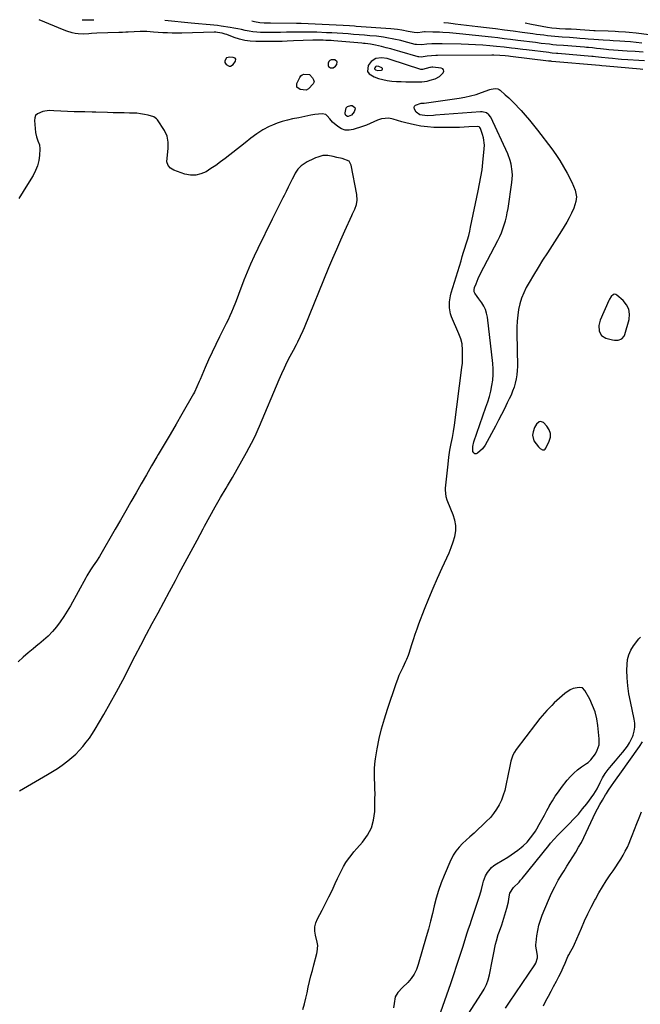
# Model space of a CAD drawing. Units: inches. Extents: x 1889459 to 1894739, y 406206 to 411564.
# Drawn here: x 1890087 to 1890494, y 410915 to 411560 of the extents above; entities that cross this region are included whole.
import ezdxf

# ---------------------------------------------------------------- set-up
doc = ezdxf.new("R2010")
doc.units = ezdxf.units.IN
doc.header["$MEASUREMENT"] = 0
for name, color, linetype in [('1', 7, 'Continuous'), ('7', 7, 'Continuous'), ('8', 7, 'Continuous')]:
    doc.layers.add(name, color=color, linetype=linetype)

msp = doc.modelspace()

# ---------------------------------------------------------------- linework, layer by layer
at = {"layer": '1', "color": 18}
for points in [[(1890229.04, 411534.61, 1628), (1890228.63, 411535.11, 1628), (1890227.31, 411535.67, 1628), (1890225.07, 411535.91, 1628), (1890223.06, 411535.43, 1628), (1890222.07, 411533.96, 1628), (1890221.91, 411533.12, 1628), (1890221.96, 411532.32, 1628), (1890222.32, 411531.61, 1628), (1890222.87, 411530.95, 1628), (1890224.66, 411529.95, 1628), (1890225.66, 411529.85, 1628), (1890227.45, 411531.01, 1628), (1890228.9, 411533.21, 1628), (1890229.04, 411534.61, 1628)], [(1890295.48, 411532.87, 1628), (1890293.93, 411534.07, 1628), (1890291.67, 411534.1, 1628), (1890290.76, 411533.72, 1628), (1890290.14, 411532.96, 1628), (1890289.7, 411531.94, 1628), (1890289.67, 411530.41, 1628), (1890289.94, 411529.7, 1628), (1890290.49, 411529.17, 1628), (1890291.23, 411528.76, 1628), (1890292.96, 411528.82, 1628), (1890294.37, 411529.83, 1628), (1890295.22, 411530.92, 1628), (1890295.48, 411532.87, 1628)], [(1890315.5, 411526.53, 1628), (1890316.49, 411525, 1628), (1890319.7, 411522.99, 1628), (1890322.54, 411521.94, 1628), (1890325.43, 411521.09, 1628), (1890328.39, 411520.52, 1628), (1890331.4, 411520.14, 1628), (1890334.44, 411519.95, 1628), (1890337.48, 411519.79, 1628), (1890340.53, 411519.69, 1628), (1890343.58, 411519.63, 1628), (1890348.91, 411519.58, 1628), (1890351.13, 411519.66, 1628), (1890354.43, 411520.14, 1628), (1890356.58, 411520.68, 1628), (1890359.74, 411521.72, 1628), (1890362.69, 411523.23, 1628), (1890365.07, 411525.53, 1628), (1890365.37, 411526.57, 1628), (1890365.3, 411527.45, 1628), (1890364.7, 411528.1, 1628), (1890363.74, 411528.6, 1628), (1890358.13, 411529.17, 1628), (1890357.64, 411529.19, 1628), (1890356.68, 411529.08, 1628), (1890356.2, 411528.97, 1628), (1890351.47, 411527.68, 1628), (1890350.86, 411527.65, 1628), (1890350.41, 411527.75, 1628), (1890330.17, 411534.37, 1628), (1890328.31, 411534.86, 1628), (1890324.52, 411535.31, 1628), (1890320.81, 411534.86, 1628), (1890317.86, 411533.04, 1628), (1890315.94, 411530.37, 1628), (1890315.5, 411526.53, 1628)], [(1890322.18, 411527.08, 1626), (1890324.57, 411527.27, 1626), (1890325.01, 411527.58, 1626), (1890325.24, 411527.93, 1626), (1890325.14, 411528.34, 1626), (1890324.82, 411528.79, 1626), (1890322.84, 411529.81, 1626), (1890321.63, 411529.98, 1626), (1890320.89, 411529.74, 1626), (1890320.6, 411529.49, 1626), (1890320.17, 411528.91, 1626), (1890320.06, 411528.47, 1626), (1890320.08, 411528.08, 1626), (1890320.66, 411527.48, 1626), (1890322.18, 411527.08, 1626)], [(1890087.29, 411054.66, 1626), (1890105.66, 411065.23, 1626), (1890108.94, 411067.21, 1626), (1890112.15, 411069.28, 1626), (1890115.27, 411071.49, 1626), (1890118.89, 411074.23, 1626), (1890121.56, 411076.45, 1626), (1890124.13, 411078.76, 1626), (1890126.56, 411081.23, 1626), (1890128.9, 411083.79, 1626), (1890131.1, 411086.47, 1626), (1890133.18, 411089.24, 1626), (1890135.12, 411092.11, 1626), (1890136.94, 411095.06, 1626), (1890142.51, 411104.64, 1626), (1890146.77, 411112.12, 1626), (1890150.94, 411119.64, 1626), (1890154.97, 411127.24, 1626), (1890158.91, 411134.89, 1626), (1890159.45, 411135.97, 1626), (1890163.08, 411143.1, 1626), (1890166.75, 411150.21, 1626), (1890170.49, 411157.28, 1626), (1890174.28, 411164.32, 1626), (1890178.09, 411171.36, 1626), (1890181.89, 411178.4, 1626), (1890185.67, 411185.44, 1626), (1890189.45, 411192.5, 1626), (1890192.04, 411197.33, 1626), (1890195.92, 411204.6, 1626), (1890199.81, 411211.85, 1626), (1890203.7, 411219.11, 1626), (1890207.6, 411226.37, 1626), (1890208.61, 411228.24, 1626), (1890212.05, 411234.53, 1626), (1890215.54, 411240.79, 1626), (1890219.13, 411246.99, 1626), (1890222.77, 411253.16, 1626), (1890223.63, 411254.59, 1626), (1890226.85, 411260.04, 1626), (1890230.02, 411265.53, 1626), (1890233.11, 411271.06, 1626), (1890236.15, 411276.62, 1626), (1890241.11, 411285.87, 1626), (1890242.53, 411288.8, 1626), (1890243.77, 411291.83, 1626), (1890244.61, 411293.84, 1626), (1890257.46, 411324.37, 1626), (1890259.17, 411328.28, 1626), (1890260.95, 411332.15, 1626), (1890262.83, 411335.97, 1626), (1890264.79, 411339.76, 1626), (1890266.86, 411343.64, 1626), (1890268.77, 411347.3, 1626), (1890269.71, 411349.15, 1626), (1890271.52, 411352.86, 1626), (1890273.21, 411356.62, 1626), (1890274.01, 411358.53, 1626), (1890290.16, 411397.84, 1626), (1890292.69, 411403.92, 1626), (1890295.27, 411409.98, 1626), (1890297.92, 411416.01, 1626), (1890300.61, 411422.02, 1626), (1890305.12, 411431.93, 1626), (1890305.59, 411432.97, 1626), (1890307.01, 411436.08, 1626), (1890308.15, 411439.28, 1626), (1890308.63, 411441.94, 1626), (1890308.47, 411445.72, 1626), (1890304.74, 411465, 1626), (1890303.4, 411467.53, 1626), (1890298.82, 411469.31, 1626), (1890295.27, 411470.05, 1626), (1890292.92, 411470.6, 1626), (1890289.48, 411471.43, 1626), (1890286.04, 411471.25, 1626), (1890282.75, 411470.26, 1626), (1890281.4, 411469.74, 1626), (1890280.06, 411469.18, 1626), (1890275.84, 411467.26, 1626), (1890271.93, 411464.66, 1626), (1890269.8, 411462.33, 1626), (1890268.03, 411459.7, 1626), (1890267.27, 411458.3, 1626), (1890266.06, 411455.83, 1626), (1890264.75, 411453.16, 1626), (1890263.43, 411450.49, 1626), (1890262.1, 411447.83, 1626), (1890260.77, 411445.18, 1626), (1890259.94, 411443.54, 1626), (1890258.2, 411440.07, 1626), (1890256.46, 411436.59, 1626), (1890254.74, 411433.11, 1626), (1890253.02, 411429.62, 1626), (1890243.6, 411410.37, 1626), (1890241.16, 411405.22, 1626), (1890238.8, 411400.04, 1626), (1890236.57, 411394.79, 1626), (1890234.43, 411389.51, 1626), (1890230.78, 411380.17, 1626), (1890230.54, 411379.53, 1626), (1890228.9, 411375, 1626), (1890227.34, 411371.15, 1626), (1890226.26, 411368.6, 1626), (1890225.15, 411366.07, 1626), (1890223.97, 411363.57, 1626), (1890222.75, 411361.09, 1626), (1890218.37, 411352.46, 1626), (1890215.91, 411347.46, 1626), (1890213.51, 411342.44, 1626), (1890211.21, 411337.37, 1626), (1890208.99, 411332.26, 1626), (1890205.66, 411324.39, 1626), (1890205.15, 411323.2, 1626), (1890203.63, 411319.61, 1626), (1890201.96, 411316.1, 1626), (1890201.33, 411314.97, 1626), (1890193.73, 411301.65, 1626), (1890189.91, 411295.01, 1626), (1890186.06, 411288.38, 1626), (1890182.17, 411281.77, 1626), (1890178.25, 411275.18, 1626), (1890177.41, 411273.78, 1626), (1890173.91, 411267.89, 1626), (1890170.45, 411261.98, 1626), (1890167.04, 411256.04, 1626), (1890163.66, 411250.08, 1626), (1890160.29, 411244.12, 1626), (1890156.91, 411238.17, 1626), (1890153.51, 411232.22, 1626), (1890150.08, 411226.29, 1626), (1890139.72, 411208.41, 1626), (1890137.75, 411205.26, 1626), (1890135.64, 411202.21, 1626), (1890133.9, 411199.64, 1626), (1890131.44, 411195.7, 1626), (1890130.68, 411194.35, 1626), (1890120.62, 411175.92, 1626), (1890118.55, 411172.36, 1626), (1890116.37, 411168.88, 1626), (1890114.01, 411165.52, 1626), (1890111.53, 411162.24, 1626), (1890108.85, 411159.12, 1626), (1890106.04, 411156.15, 1626), (1890103.02, 411153.39, 1626), (1890099.86, 411150.76, 1626), (1890099.56, 411150.54, 1626), (1890096.19, 411147.85, 1626), (1890092.89, 411145.1, 1626), (1890089.67, 411142.24, 1626), (1890086.52, 411139.31, 1626)], [(1890486.78, 411370.48, 1628), (1890485.29, 411373.44, 1628), (1890483.09, 411376.17, 1628), (1890478.88, 411379.82, 1628), (1890478.09, 411380.21, 1628), (1890477.32, 411380.36, 1628), (1890476.57, 411380.13, 1628), (1890475.16, 411378.86, 1628), (1890474.01, 411377.11, 1628), (1890473.54, 411376.17, 1628), (1890467.93, 411363.39, 1628), (1890466.99, 411359.86, 1628), (1890467.16, 411356.2, 1628), (1890468.71, 411353.24, 1628), (1890471.59, 411351.54, 1628), (1890476.05, 411350.38, 1628), (1890477.31, 411350.17, 1628), (1890479.81, 411350.24, 1628), (1890482.13, 411351.08, 1628), (1890483.71, 411352.74, 1628), (1890484.2, 411353.85, 1628), (1890486.88, 411363.7, 1628), (1890487.19, 411367.2, 1628), (1890486.78, 411370.48, 1628)], [(1890428.9, 411296.94, 1628), (1890427.94, 411296.72, 1628), (1890426.11, 411295.21, 1628), (1890424.79, 411292.98, 1628), (1890423.9, 411290.06, 1628), (1890423.67, 411288, 1628), (1890424.52, 411284.17, 1628), (1890427.41, 411280.27, 1628), (1890428.63, 411279.14, 1628), (1890430.09, 411278.36, 1628), (1890430.8, 411278.27, 1628), (1890431.43, 411278.37, 1628), (1890431.96, 411278.73, 1628), (1890432.41, 411279.28, 1628), (1890434.6, 411283.95, 1628), (1890435.26, 411286.56, 1628), (1890435.32, 411289.07, 1628), (1890434.47, 411291.44, 1628), (1890433.03, 411293.71, 1628), (1890430.77, 411296.1, 1628), (1890428.9, 411296.94, 1628)], [(1890467.2, 411084.85, 1628), (1890467.37, 411086.73, 1628), (1890467.34, 411088.64, 1628), (1890466.41, 411097.44, 1628), (1890465.67, 411101.94, 1628), (1890464.59, 411106.34, 1628), (1890462.99, 411110.58, 1628), (1890461.06, 411114.71, 1628), (1890457.92, 411120.5, 1628), (1890456.3, 411122.07, 1628), (1890454.06, 411122.43, 1628), (1890450.21, 411121.67, 1628), (1890448.23, 411120.94, 1628), (1890444.69, 411118.55, 1628), (1890437.84, 411112.26, 1628), (1890436.15, 411110.66, 1628), (1890432.9, 411107.32, 1628), (1890431.34, 411105.59, 1628), (1890428.34, 411102.03, 1628), (1890425.46, 411098.36, 1628), (1890412.91, 411081.75, 1628), (1890411.72, 411079.95, 1628), (1890410.7, 411078.08, 1628), (1890409.32, 411074.02, 1628), (1890408.39, 411069.76, 1628), (1890407.54, 411065.48, 1628), (1890406.16, 411058.2, 1628), (1890405.38, 411054.9, 1628), (1890404.41, 411051.67, 1628), (1890403.16, 411048.54, 1628), (1890401.72, 411045.48, 1628), (1890400.01, 411042.57, 1628), (1890398.11, 411039.78, 1628), (1890395.96, 411037.2, 1628), (1890393.27, 411034.4, 1628), (1890390.61, 411031.88, 1628), (1890387.95, 411029.38, 1628), (1890385.27, 411026.89, 1628), (1890382.58, 411024.41, 1628), (1890377.78, 411020.04, 1628), (1890375.46, 411017.69, 1628), (1890373.4, 411015.12, 1628), (1890371.61, 411012.34, 1628), (1890370.84, 411010.89, 1628), (1890370.14, 411009.39, 1628), (1890365.65, 410999.01, 1628), (1890363.71, 410994.16, 1628), (1890361.95, 410989.25, 1628), (1890360.47, 410984.25, 1628), (1890359.18, 410979.2, 1628), (1890357.97, 410974.1, 1628), (1890356.71, 410969.03, 1628), (1890355.37, 410963.97, 1628), (1890353.96, 410958.93, 1628), (1890348.7, 410940.66, 1628), (1890347.49, 410937.42, 1628), (1890345.98, 410934.34, 1628), (1890344.02, 410931.54, 1628), (1890341.76, 410928.91, 1628), (1890338.36, 410925.51, 1628), (1890335.26, 410922.28, 1628), (1890333.65, 410919.47, 1628), (1890332.8, 410915.1, 1628), (1890332.37, 410912.34, 1628)], [(1890363.5, 410909.69, 1628), (1890369.96, 410928.25, 1628), (1890372.01, 410934.2, 1628), (1890374.01, 410940.17, 1628), (1890375.96, 410946.15, 1628), (1890377.87, 410952.15, 1628), (1890380.76, 410961.36, 1628), (1890381.67, 410964.15, 1628), (1890382.64, 410966.92, 1628), (1890383.61, 410969.69, 1628), (1890384.08, 410971.08, 1628), (1890384.54, 410972.47, 1628), (1890388.99, 410986.15, 1628), (1890390.08, 410989.83, 1628), (1890390.96, 410993.57, 1628), (1890391.45, 410995.42, 1628), (1890392.85, 410998.94, 1628), (1890393.99, 411000.98, 1628), (1890396.6, 411004.25, 1628), (1890398.19, 411005.6, 1628), (1890399.92, 411006.8, 1628), (1890407.31, 411011.14, 1628), (1890409.58, 411012.55, 1628), (1890411.8, 411014.05, 1628), (1890413.94, 411015.65, 1628), (1890416.03, 411017.33, 1628), (1890417.36, 411018.46, 1628), (1890419.99, 411020.93, 1628), (1890422.35, 411023.67, 1628), (1890424.47, 411026.61, 1628), (1890425.43, 411028.14, 1628), (1890426.35, 411029.7, 1628), (1890427.98, 411032.63, 1628), (1890429.68, 411035.68, 1628), (1890431.37, 411038.73, 1628), (1890433.06, 411041.78, 1628), (1890434.75, 411044.84, 1628), (1890434.82, 411044.97, 1628), (1890436.61, 411048.04, 1628), (1890438.5, 411051.06, 1628), (1890440.53, 411053.97, 1628), (1890442.66, 411056.82, 1628), (1890446.37, 411061.55, 1628), (1890448.47, 411063.98, 1628), (1890450.72, 411066.27, 1628), (1890453.17, 411068.34, 1628), (1890455.75, 411070.26, 1628), (1890459.06, 411072.48, 1628), (1890460.06, 411073.21, 1628), (1890461.89, 411074.87, 1628), (1890464.82, 411078.86, 1628), (1890466.03, 411081.23, 1628), (1890467.2, 411084.85, 1628)]]:
    msp.add_polyline3d(points, dxfattribs=at)
at = {"layer": '7', "color": 18}
for points in [[(1890136.03, 411560.15, 1632), (1890133.54, 411560.02, 1632), (1890128.48, 411560.19, 1632), (1890128.31, 411560.21, 1632)], [(1890496.96, 411533.34, 1632), (1890493.33, 411533.6, 1632), (1890486.11, 411534.06, 1632), (1890481.86, 411534.36, 1632), (1890479.73, 411534.53, 1632), (1890475.92, 411534.87, 1632), (1890473.36, 411535.12, 1632), (1890468.83, 411535.69, 1632), (1890464.92, 411536.15, 1632), (1890463.35, 411536.3, 1632), (1890462.57, 411536.37, 1632), (1890440.08, 411538.23, 1632), (1890439.36, 411538.29, 1632), (1890436.51, 411538.55, 1632), (1890435.08, 411538.71, 1632), (1890434.37, 411538.79, 1632), (1890419.62, 411540.54, 1632), (1890417.17, 411540.84, 1632), (1890412.28, 411541.44, 1632), (1890409.84, 411541.76, 1632), (1890404.95, 411542.34, 1632), (1890400.05, 411542.83, 1632), (1890395.59, 411543.23, 1632), (1890390.91, 411543.61, 1632), (1890386.22, 411543.92, 1632), (1890381.53, 411544.14, 1632), (1890376.83, 411544.29, 1632), (1890364.38, 411544.58, 1632), (1890361, 411544.61, 1632), (1890357.62, 411544.58, 1632), (1890354.25, 411544.44, 1632), (1890350.99, 411543.98, 1632), (1890347.54, 411544.07, 1632), (1890346.74, 411544.24, 1632), (1890339.42, 411546.14, 1632), (1890337.17, 411546.7, 1632), (1890332.65, 411547.74, 1632), (1890328.09, 411548.62, 1632), (1890325.81, 411548.99, 1632), (1890321.2, 411549.53, 1632), (1890316.95, 411549.92, 1632), (1890313.39, 411550.23, 1632), (1890309.84, 411550.53, 1632), (1890306.28, 411550.81, 1632), (1890302.73, 411551.07, 1632), (1890299.17, 411551.31, 1632), (1890295.61, 411551.52, 1632), (1890292.05, 411551.71, 1632), (1890288.48, 411551.87, 1632), (1890282.29, 411552.14, 1632), (1890277.3, 411552.3, 1632), (1890274.81, 411552.34, 1632), (1890269.82, 411552.34, 1632), (1890264.84, 411552.24, 1632), (1890262.34, 411552.15, 1632), (1890258.41, 411552.02, 1632), (1890255.43, 411551.96, 1632), (1890252.46, 411551.96, 1632), (1890249.48, 411551.99, 1632), (1890245.3, 411552.08, 1632), (1890242.77, 411552.21, 1632), (1890240.27, 411552.46, 1632), (1890237.78, 411552.86, 1632), (1890235.3, 411553.37, 1632), (1890232.84, 411553.94, 1632), (1890230.36, 411554.46, 1632), (1890227.87, 411554.93, 1632), (1890225.38, 411555.35, 1632), (1890219.59, 411556.27, 1632), (1890217.12, 411556.62, 1632), (1890212.17, 411557.15, 1632), (1890209.69, 411557.32, 1632), (1890204.72, 411557.64, 1632), (1890199.75, 411558.08, 1632), (1890182.45, 411559.8, 1632)], [(1890496.14, 411539.13, 1634), (1890490.89, 411539.53, 1634), (1890485.64, 411539.88, 1634), (1890476.59, 411540.42, 1634), (1890473.65, 411540.62, 1634), (1890472.18, 411540.76, 1634), (1890468.12, 411541.27, 1634), (1890465.49, 411541.59, 1634), (1890462.87, 411541.88, 1634), (1890460.24, 411542.13, 1634), (1890458.92, 411542.24, 1634), (1890457.6, 411542.35, 1634), (1890443.97, 411543.41, 1634), (1890439.29, 411543.8, 1634), (1890436.95, 411544.02, 1634), (1890435.78, 411544.14, 1634), (1890434.62, 411544.27, 1634), (1890429.3, 411544.89, 1634), (1890425.48, 411545.35, 1634), (1890421.65, 411545.82, 1634), (1890417.83, 411546.3, 1634), (1890414.02, 411546.8, 1634), (1890409.19, 411547.42, 1634), (1890405.04, 411547.94, 1634), (1890400.88, 411548.44, 1634), (1890396.72, 411548.91, 1634), (1890375.8, 411551.24, 1634), (1890373.61, 411551.47, 1634), (1890369.24, 411551.85, 1634), (1890364.85, 411552.11, 1634), (1890362.66, 411552.22, 1634), (1890358.26, 411552.34, 1634), (1890353.3, 411552.42, 1634), (1890352.7, 411552.37, 1634), (1890351.22, 411552.15, 1634), (1890348.36, 411551.84, 1634), (1890346.06, 411551.93, 1634), (1890342, 411552.68, 1634), (1890337.81, 411553.49, 1634), (1890335.01, 411553.97, 1634), (1890330.78, 411554.44, 1634), (1890307.99, 411556.04, 1634), (1890306.92, 411556.11, 1634), (1890303.7, 411556.31, 1634), (1890299.4, 411556.55, 1634), (1890272.03, 411557.94, 1634), (1890271.65, 411557.96, 1634), (1890270.49, 411558.01, 1634), (1890268.95, 411558.03, 1634), (1890251.88, 411558.05, 1634), (1890250.84, 411558.06, 1634), (1890247.73, 411558.16, 1634), (1890244.93, 411558.42, 1634), (1890241.31, 411559.06, 1634), (1890239.53, 411559.38, 1634)], [(1890495.34, 411545.12, 1636), (1890491.57, 411545.5, 1636), (1890487.79, 411545.82, 1636), (1890484.01, 411546.1, 1636), (1890480.72, 411546.31, 1636), (1890476.43, 411546.58, 1636), (1890474.29, 411546.7, 1636), (1890469.95, 411546.92, 1636), (1890466.83, 411547.12, 1636), (1890463.7, 411547.39, 1636), (1890460.03, 411547.71, 1636), (1890458.19, 411547.87, 1636), (1890454.51, 411548.16, 1636), (1890452.67, 411548.3, 1636), (1890447.89, 411548.63, 1636), (1890443, 411548.99, 1636), (1890438.1, 411549.38, 1636), (1890433.32, 411549.89, 1636), (1890430.92, 411550.16, 1636), (1890426.15, 411550.76, 1636), (1890423.76, 411551.08, 1636), (1890416.83, 411552.04, 1636), (1890410.98, 411552.83, 1636), (1890405.13, 411553.61, 1636), (1890399.27, 411554.36, 1636), (1890393.41, 411555.1, 1636), (1890387.76, 411555.8, 1636), (1890384.07, 411556.25, 1636), (1890380.37, 411556.7, 1636), (1890376.67, 411557.13, 1636), (1890372.96, 411557.56, 1636), (1890371.56, 411557.71, 1636), (1890368.56, 411558.06, 1636), (1890365.56, 411558.41, 1636), (1890365.34, 411558.44, 1636)], [(1890529.03, 411546.76, 1638), (1890491.46, 411551.49, 1638), (1890486.9, 411552, 1638), (1890484.62, 411552.2, 1638), (1890480.05, 411552.53, 1638), (1890477.76, 411552.66, 1638), (1890473.17, 411552.85, 1638), (1890464.57, 411553.11, 1638), (1890463.68, 411553.14, 1638), (1890461, 411553.3, 1638), (1890454.9, 411553.73, 1638), (1890452.48, 411553.89, 1638), (1890448.86, 411554.1, 1638), (1890445.23, 411554.31, 1638), (1890441.18, 411554.53, 1638), (1890439.24, 411554.65, 1638), (1890436.33, 411554.94, 1638), (1890433.44, 411555.36, 1638), (1890422.83, 411557.24, 1638), (1890418.69, 411558.04, 1638)], [(1890273.1, 410911.21, 1628), (1890274.01, 410914.87, 1628), (1890274.91, 410918.53, 1628), (1890275.77, 410922.2, 1628), (1890276.62, 410925.87, 1628), (1890277.47, 410929.54, 1628), (1890278.35, 410933.21, 1628), (1890279.27, 410936.86, 1628), (1890280.22, 410940.51, 1628), (1890282.2, 410947.93, 1628), (1890282.43, 410948.96, 1628), (1890282.77, 410953.16, 1628), (1890282.52, 410955.25, 1628), (1890281.32, 410959.87, 1628), (1890280.91, 410962.64, 1628), (1890280.91, 410965.38, 1628), (1890281.53, 410968.04, 1628), (1890282.57, 410970.65, 1628), (1890285.67, 410976.4, 1628), (1890287.91, 410980.67, 1628), (1890290.09, 410984.98, 1628), (1890292.18, 410989.33, 1628), (1890294.2, 410993.72, 1628), (1890295.76, 410997.19, 1628), (1890297.02, 410999.83, 1628), (1890298.34, 411002.44, 1628), (1890299.77, 411004.98, 1628), (1890301.28, 411007.49, 1628), (1890302.9, 411009.92, 1628), (1890304.6, 411012.28, 1628), (1890306.43, 411014.55, 1628), (1890308.34, 411016.76, 1628), (1890312.18, 411020.95, 1628), (1890315.46, 411025.45, 1628), (1890318.01, 411030.24, 1628), (1890319.45, 411035.47, 1628), (1890320.17, 411041, 1628), (1890320.32, 411049.34, 1628), (1890320.33, 411052.62, 1628), (1890320.3, 411055.91, 1628), (1890320.17, 411059.2, 1628), (1890319.99, 411062.48, 1628), (1890319.89, 411065.75, 1628), (1890319.94, 411069.02, 1628), (1890320.23, 411072.28, 1628), (1890320.68, 411075.53, 1628), (1890321.85, 411082.26, 1628), (1890323.15, 411088.83, 1628), (1890324.65, 411095.34, 1628), (1890326.46, 411101.78, 1628), (1890328.47, 411108.17, 1628), (1890334.22, 411125.05, 1628), (1890335.21, 411127.76, 1628), (1890336.27, 411130.44, 1628), (1890337.45, 411133.08, 1628), (1890338.69, 411135.69, 1628), (1890340.63, 411139.55, 1628), (1890341.26, 411140.87, 1628), (1890342.36, 411143.59, 1628), (1890342.82, 411144.98, 1628), (1890344.49, 411150.5, 1628), (1890345.57, 411153.94, 1628), (1890346.7, 411157.37, 1628), (1890347.91, 411160.78, 1628), (1890349.16, 411164.16, 1628), (1890352.86, 411173.82, 1628), (1890355.57, 411180.66, 1628), (1890358.37, 411187.45, 1628), (1890361.31, 411194.18, 1628), (1890364.36, 411200.86, 1628), (1890367.39, 411207.33, 1628), (1890368.9, 411210.79, 1628), (1890370.29, 411214.29, 1628), (1890371.51, 411217.85, 1628), (1890372.6, 411221.46, 1628), (1890373.21, 411225.08, 1628), (1890373.33, 411228.66, 1628), (1890372.73, 411232.2, 1628), (1890371.64, 411235.7, 1628), (1890368, 411244.26, 1628), (1890367.59, 411245.33, 1628), (1890366.95, 411247.51, 1628), (1890366.49, 411252.01, 1628), (1890366.56, 411253.15, 1628), (1890368.24, 411268.93, 1628), (1890368.79, 411273.45, 1628), (1890369.48, 411277.96, 1628), (1890370.27, 411282.45, 1628), (1890371.04, 411286.42, 1628), (1890371.77, 411290.4, 1628), (1890372.36, 411294.4, 1628), (1890377.29, 411332.19, 1628), (1890377.58, 411335.07, 1628), (1890377.75, 411337.96, 1628), (1890377.76, 411340.86, 1628), (1890377.64, 411343.76, 1628), (1890377.36, 411347.85, 1628), (1890376.58, 411351.14, 1628), (1890375.26, 411354.29, 1628), (1890370.55, 411365.56, 1628), (1890369.9, 411367.45, 1628), (1890369.17, 411371.33, 1628), (1890369.22, 411375.33, 1628), (1890369.84, 411379.28, 1628), (1890370.35, 411381.22, 1628), (1890376.72, 411402.34, 1628), (1890377.55, 411405.09, 1628), (1890378.4, 411407.84, 1628), (1890379.26, 411410.58, 1628), (1890380.13, 411413.31, 1628), (1890380.96, 411416.06, 1628), (1890381.73, 411418.82, 1628), (1890382.41, 411421.61, 1628), (1890383.03, 411424.41, 1628), (1890387.9, 411448.22, 1628), (1890388.82, 411452.81, 1628), (1890389.73, 411457.4, 1628), (1890390.51, 411462, 1628), (1890391.07, 411466.65, 1628), (1890391.96, 411475.81, 1628), (1890392.04, 411478.2, 1628), (1890391.48, 411482.89, 1628), (1890390.84, 411485.2, 1628), (1890389.48, 411489.09, 1628), (1890389.14, 411489.67, 1628), (1890388.61, 411490.08, 1628), (1890387.26, 411490.36, 1628), (1890381.84, 411490.06, 1628), (1890378.78, 411489.91, 1628), (1890375.71, 411489.79, 1628), (1890372.65, 411489.72, 1628), (1890369.58, 411489.68, 1628), (1890363.27, 411489.65, 1628), (1890358.97, 411489.78, 1628), (1890354.69, 411490.08, 1628), (1890350.44, 411490.67, 1628), (1890346.2, 411491.44, 1628), (1890343.4, 411492.04, 1628), (1890340.6, 411492.7, 1628), (1890337.81, 411493.42, 1628), (1890335.06, 411494.25, 1628), (1890332.32, 411495.15, 1628), (1890329.46, 411495.8, 1628), (1890324.5, 411495.46, 1628), (1890322.06, 411494.58, 1628), (1890319.63, 411493.41, 1628), (1890317.17, 411492.31, 1628), (1890314.66, 411491.32, 1628), (1890312.12, 411490.4, 1628), (1890306.1, 411488.38, 1628), (1890303.38, 411487.93, 1628), (1890300.76, 411488.01, 1628), (1890298.28, 411488.87, 1628), (1890295.9, 411490.27, 1628), (1890292.46, 411493.2, 1628), (1890290.66, 411495.28, 1628), (1890289.04, 411497.42, 1628), (1890288.08, 411498.17, 1628), (1890285.64, 411498.77, 1628), (1890280.8, 411498.27, 1628), (1890278.35, 411497.72, 1628), (1890274.39, 411496.82, 1628), (1890270.41, 411496.05, 1628), (1890266.27, 411495.32, 1628), (1890262.87, 411494.58, 1628), (1890259.52, 411493.69, 1628), (1890256.25, 411492.54, 1628), (1890253.04, 411491.22, 1628), (1890251.03, 411490.32, 1628), (1890246.81, 411488.12, 1628), (1890242.84, 411485.5, 1628), (1890239.03, 411482.62, 1628), (1890235.25, 411479.7, 1628), (1890222.15, 411469.41, 1628), (1890219.09, 411467.1, 1628), (1890215.98, 411464.86, 1628), (1890212.8, 411462.73, 1628), (1890209.56, 411460.67, 1628), (1890206.22, 411459.22, 1628), (1890202.82, 411458.38, 1628), (1890199.32, 411458.46, 1628), (1890195.75, 411459.17, 1628), (1890188.49, 411461.66, 1628), (1890186.26, 411463.07, 1628), (1890184.64, 411464.84, 1628), (1890183.92, 411467.13, 1628), (1890184.21, 411471.76, 1628), (1890184.77, 411475.88, 1628), (1890184.84, 411480.04, 1628), (1890184.11, 411484.03, 1628), (1890182.33, 411487.69, 1628), (1890177.66, 411494.63, 1628), (1890177, 411495.42, 1628), (1890175.36, 411496.6, 1628), (1890171.59, 411497.74, 1628), (1890169.13, 411498.31, 1628), (1890166.66, 411498.75, 1628), (1890164.16, 411499.01, 1628), (1890161.64, 411499.14, 1628), (1890159.48, 411499.17, 1628), (1890155.87, 411499.24, 1628), (1890152.25, 411499.31, 1628), (1890148.64, 411499.41, 1628), (1890145.03, 411499.52, 1628), (1890137.23, 411499.77, 1628), (1890134.87, 411499.84, 1628), (1890130.15, 411499.94, 1628), (1890127.47, 411499.98, 1628), (1890123.07, 411500.07, 1628), (1890118.67, 411500.25, 1628), (1890114.28, 411500.48, 1628), (1890109.88, 411500.71, 1628), (1890106.74, 411500.76, 1628), (1890102.64, 411500.22, 1628), (1890099.06, 411498.75, 1628), (1890097.88, 411497.56, 1628), (1890097.27, 411496, 1628), (1890097.05, 411494.19, 1628), (1890097.81, 411486.33, 1628), (1890098.35, 411483.59, 1628), (1890099.4, 411481, 1628), (1890100.34, 411478.41, 1628), (1890100.56, 411475.66, 1628), (1890100.33, 411471.41, 1628), (1890099.88, 411467.96, 1628), (1890099.09, 411464.6, 1628), (1890097.81, 411461.41, 1628), (1890096.2, 411458.31, 1628), (1890092.53, 411452.4, 1628), (1890089.71, 411447.79, 1628), (1890086.93, 411443.14, 1628)], [(1890405.81, 410912.02, 1632), (1890408.44, 410916.06, 1632), (1890425.09, 410940.38, 1632), (1890425.73, 410941.5, 1632), (1890426.8, 410945.16, 1632), (1890426.84, 410946.51, 1632), (1890426.29, 410950.21, 1632), (1890425.82, 410952.66, 1632), (1890425.79, 410953.91, 1632), (1890425.87, 410955.16, 1632), (1890426.42, 410959.58, 1632), (1890426.98, 410963.02, 1632), (1890427.73, 410966.4, 1632), (1890428.76, 410969.72, 1632), (1890429.96, 410972.98, 1632), (1890434.11, 410982.97, 1632), (1890436.07, 410987.38, 1632), (1890438.18, 410991.71, 1632), (1890440.5, 410995.93, 1632), (1890442.96, 411000.08, 1632), (1890444.22, 411002.08, 1632), (1890446.16, 411005.17, 1632), (1890448.09, 411008.27, 1632), (1890450.02, 411011.37, 1632), (1890451.94, 411014.48, 1632), (1890453.8, 411017.62, 1632), (1890455.58, 411020.81, 1632), (1890457.25, 411024.05, 1632), (1890458.83, 411027.34, 1632), (1890463.3, 411037.1, 1632), (1890464.69, 411040.01, 1632), (1890466.16, 411042.87, 1632), (1890467.73, 411045.68, 1632), (1890469.36, 411048.46, 1632), (1890471.46, 411051.88, 1632), (1890472.11, 411052.91, 1632), (1890473.41, 411054.96, 1632), (1890475.44, 411057.99, 1632), (1890476.86, 411059.97, 1632), (1890479.1, 411063.05, 1632), (1890480.91, 411065.59, 1632), (1890493.65, 411083.62, 1632), (1890495.76, 411086.65, 1632)], [(1890430.74, 410913.56, 1634), (1890432.37, 410916.79, 1634), (1890434.02, 410920, 1634), (1890435.72, 410923.19, 1634), (1890437.44, 410926.37, 1634), (1890439.37, 410929.85, 1634), (1890440.88, 410932.73, 1634), (1890442.29, 410935.67, 1634), (1890443.61, 410938.64, 1634), (1890444.91, 410941.63, 1634), (1890446.73, 410945.89, 1634), (1890447.3, 410947.07, 1634), (1890448.63, 410949.33, 1634), (1890450.4, 410952.46, 1634), (1890451.16, 410954.09, 1634), (1890455.66, 410964.59, 1634), (1890457.72, 410969.23, 1634), (1890459.85, 410973.83, 1634), (1890462.1, 410978.37, 1634), (1890464.42, 410982.87, 1634), (1890464.79, 410983.57, 1634), (1890467.06, 410987.65, 1634), (1890469.43, 410991.68, 1634), (1890471.94, 410995.61, 1634), (1890474.55, 410999.48, 1634), (1890476.46, 411002.22, 1634), (1890478.16, 411004.7, 1634), (1890479.81, 411007.21, 1634), (1890481.4, 411009.76, 1634), (1890482.96, 411012.33, 1634), (1890484.4, 411014.96, 1634), (1890485.76, 411017.63, 1634), (1890486.97, 411020.37, 1634), (1890488.09, 411023.16, 1634), (1890488.9, 411025.33, 1634), (1890490.36, 411029.23, 1634), (1890491.86, 411033.12, 1634), (1890493.39, 411037, 1634), (1890494.94, 411040.86, 1634)]]:
    msp.add_polyline3d(points, dxfattribs=at)
at = {"layer": '8', "color": 18}
for points in [[(1890496, 411527.82, 1630), (1890494.22, 411527.98, 1630), (1890471.93, 411529.9, 1630), (1890469.03, 411530.21, 1630), (1890467.55, 411530.36, 1630), (1890436.19, 411533.06, 1630), (1890435.67, 411533.11, 1630), (1890434.89, 411533.19, 1630), (1890434.11, 411533.28, 1630), (1890409.19, 411536.25, 1630), (1890407.75, 411536.43, 1630), (1890405.59, 411536.69, 1630), (1890402.23, 411536.98, 1630), (1890398.27, 411537.15, 1630), (1890396.95, 411537.15, 1630), (1890361.25, 411536.96, 1630), (1890360.29, 411536.95, 1630), (1890357.4, 411536.82, 1630), (1890354.54, 411536.46, 1630), (1890350.5, 411535.8, 1630), (1890349.04, 411535.96, 1630), (1890348.57, 411536.08, 1630), (1890336.66, 411539.59, 1630), (1890333.65, 411540.45, 1630), (1890330.62, 411541.28, 1630), (1890327.58, 411542.06, 1630), (1890324.53, 411542.8, 1630), (1890320.61, 411543.72, 1630), (1890317.3, 411544.36, 1630), (1890313.95, 411544.78, 1630), (1890312.83, 411544.89, 1630), (1890311.71, 411544.99, 1630), (1890293.24, 411546.55, 1630), (1890291.54, 411546.68, 1630), (1890288.12, 411546.87, 1630), (1890286.41, 411546.94, 1630), (1890282.99, 411546.99, 1630), (1890281.28, 411546.98, 1630), (1890279.57, 411546.94, 1630), (1890266.96, 411546.54, 1630), (1890262.74, 411546.32, 1630), (1890259.57, 411546.17, 1630), (1890258.51, 411546.15, 1630), (1890242.13, 411546.11, 1630), (1890238.51, 411546.31, 1630), (1890234.94, 411546.77, 1630), (1890231.44, 411547.63, 1630), (1890227.99, 411548.75, 1630), (1890223.11, 411550.64, 1630), (1890222.13, 411550.99, 1630), (1890220.14, 411551.58, 1630), (1890217.07, 411552.1, 1630), (1890216.04, 411552.16, 1630), (1890215, 411552.17, 1630), (1890193.61, 411551.64, 1630), (1890190.54, 411551.6, 1630), (1890187.47, 411551.62, 1630), (1890184.4, 411551.72, 1630), (1890181.33, 411551.87, 1630), (1890178.13, 411552.07, 1630), (1890175.2, 411552.29, 1630), (1890170.82, 411552.71, 1630), (1890166.43, 411552.75, 1630), (1890158.53, 411552.3, 1630), (1890157, 411552.21, 1630), (1890154.71, 411552.05, 1630), (1890152.42, 411551.94, 1630), (1890138.06, 411551.48, 1630), (1890134.53, 411551.33, 1630), (1890132.77, 411551.22, 1630), (1890129.25, 411551.03, 1630), (1890125.75, 411551.18, 1630), (1890123.75, 411551.45, 1630), (1890121.9, 411551.82, 1630), (1890118.28, 411552.87, 1630), (1890116.51, 411553.54, 1630), (1890100.12, 411560.42, 1630)], [(1890280.34, 411519.66, 1630), (1890279.77, 411518.42, 1630), (1890276.81, 411515.1, 1630), (1890275.22, 411514.29, 1630), (1890271.17, 411514.68, 1630), (1890269.17, 411516.1, 1630), (1890269.11, 411518.56, 1630), (1890271, 411522.58, 1630), (1890271.71, 411523.56, 1630), (1890272.55, 411524.3, 1630), (1890273.6, 411524.71, 1630), (1890277.31, 411524.49, 1630), (1890279.37, 411522.37, 1630), (1890280.12, 411521.03, 1630), (1890280.34, 411519.66, 1630)], [(1890395.02, 411498.09, 1630), (1890393.41, 411499.26, 1630), (1890390.49, 411500.02, 1630), (1890389.47, 411500.02, 1630), (1890360.02, 411497.73, 1630), (1890358.64, 411497.64, 1630), (1890354.5, 411497.46, 1630), (1890349.68, 411498.03, 1630), (1890347.24, 411499.73, 1630), (1890346.15, 411501.65, 1630), (1890345.99, 411502.77, 1630), (1890346.15, 411503.74, 1630), (1890346.81, 411504.46, 1630), (1890350.5, 411505.59, 1630), (1890352.24, 411505.7, 1630), (1890352.53, 411505.73, 1630), (1890375.48, 411508.97, 1630), (1890379.22, 411509.62, 1630), (1890382.91, 411510.41, 1630), (1890386.55, 411511.43, 1630), (1890390.15, 411512.6, 1630), (1890395.55, 411514.53, 1630), (1890396.43, 411514.8, 1630), (1890399.15, 411515.28, 1630), (1890400.89, 411515.06, 1630), (1890401.67, 411514.68, 1630), (1890402.4, 411514.18, 1630), (1890405.7, 411511.23, 1630), (1890408.01, 411509.1, 1630), (1890410.28, 411506.93, 1630), (1890412.47, 411504.69, 1630), (1890414.63, 411502.4, 1630), (1890416.05, 411500.84, 1630), (1890418.84, 411497.71, 1630), (1890421.57, 411494.52, 1630), (1890424.22, 411491.27, 1630), (1890426.82, 411487.97, 1630), (1890436.15, 411475.77, 1630), (1890438.92, 411471.92, 1630), (1890441.56, 411467.99, 1630), (1890443.98, 411463.92, 1630), (1890446.26, 411459.76, 1630), (1890449.25, 411453.91, 1630), (1890450.51, 411451.26, 1630), (1890451.59, 411448.53, 1630), (1890452.33, 411444.3, 1630), (1890452.02, 411441.16, 1630), (1890450.61, 411436.79, 1630), (1890449.07, 411433.54, 1630), (1890447.58, 411430.54, 1630), (1890446.02, 411427.59, 1630), (1890444.33, 411424.7, 1630), (1890442.57, 411421.85, 1630), (1890433.32, 411407.59, 1630), (1890430.23, 411402.74, 1630), (1890427.21, 411397.86, 1630), (1890424.26, 411392.93, 1630), (1890421.37, 411387.97, 1630), (1890419.52, 411384.72, 1630), (1890417.8, 411381.29, 1630), (1890416.33, 411377.76, 1630), (1890415.25, 411374.1, 1630), (1890414.42, 411370.34, 1630), (1890413.9, 411366.51, 1630), (1890413.51, 411362.67, 1630), (1890413.33, 411358.81, 1630), (1890413.28, 411354.95, 1630), (1890413.63, 411333.04, 1630), (1890413.55, 411330.26, 1630), (1890413.33, 411327.51, 1630), (1890412.87, 411324.78, 1630), (1890412.25, 411322.07, 1630), (1890411.45, 411319.41, 1630), (1890410.54, 411316.78, 1630), (1890409.49, 411314.21, 1630), (1890408.34, 411311.68, 1630), (1890407.05, 411309.04, 1630), (1890405.15, 411305.23, 1630), (1890403.22, 411301.43, 1630), (1890401.25, 411297.66, 1630), (1890399.25, 411293.9, 1630), (1890392.44, 411281.29, 1630), (1890390.81, 411278.9, 1630), (1890387.58, 411276.02, 1630), (1890386.56, 411275.71, 1630), (1890385.69, 411275.75, 1630), (1890385.02, 411276.32, 1630), (1890384.49, 411277.24, 1630), (1890384.39, 411280.43, 1630), (1890385.07, 411283.55, 1630), (1890393.07, 411306.26, 1630), (1890394.22, 411309.75, 1630), (1890395.28, 411313.27, 1630), (1890396.18, 411316.83, 1630), (1890396.99, 411320.42, 1630), (1890397.54, 411324.04, 1630), (1890397.86, 411327.66, 1630), (1890397.84, 411331.3, 1630), (1890397.59, 411334.95, 1630), (1890394.01, 411365.36, 1630), (1890393.52, 411367.84, 1630), (1890392.79, 411370.22, 1630), (1890391.7, 411372.46, 1630), (1890390.38, 411374.61, 1630), (1890388.44, 411377.24, 1630), (1890387.35, 411378.75, 1630), (1890385.77, 411381, 1630), (1890385.35, 411381.86, 1630), (1890385.26, 411383.3, 1630), (1890385.59, 411384.72, 1630), (1890386.54, 411387.24, 1630), (1890387.93, 411390.64, 1630), (1890389.53, 411393.94, 1630), (1890400.86, 411415.66, 1630), (1890402.07, 411418.13, 1630), (1890403.19, 411420.64, 1630), (1890404.17, 411423.2, 1630), (1890405.06, 411425.8, 1630), (1890405.82, 411428.44, 1630), (1890406.5, 411431.1, 1630), (1890407.05, 411433.79, 1630), (1890407.51, 411436.5, 1630), (1890410.03, 411453.7, 1630), (1890410.38, 411458.49, 1630), (1890410.28, 411460.89, 1630), (1890409.59, 411465.66, 1630), (1890409.01, 411467.98, 1630), (1890407.31, 411472.48, 1630), (1890396.15, 411496.45, 1630), (1890395.02, 411498.09, 1630)], [(1890307.07, 411502.91, 1630), (1890307.29, 411501.98, 1630), (1890306.77, 411499.95, 1630), (1890304.92, 411497.78, 1630), (1890302.83, 411496.94, 1630), (1890302.27, 411496.97, 1630), (1890301.3, 411497.59, 1630), (1890300.74, 411498.72, 1630), (1890300.67, 411499.34, 1630), (1890301.53, 411502.69, 1630), (1890302.25, 411503.54, 1630), (1890304.51, 411504.14, 1630), (1890305.38, 411504.03, 1630), (1890307.07, 411502.91, 1630)], [(1890381.49, 410908.13, 1630), (1890390.24, 410921.58, 1630), (1890391.92, 410924.51, 1630), (1890393.38, 410927.53, 1630), (1890394.49, 410930.69, 1630), (1890395.38, 410933.94, 1630), (1890396.08, 410937.27, 1630), (1890396.77, 410940.61, 1630), (1890397.44, 410943.94, 1630), (1890398.1, 410947.28, 1630), (1890399.41, 410954.02, 1630), (1890399.9, 410956.19, 1630), (1890401.12, 410960.46, 1630), (1890401.86, 410962.56, 1630), (1890403.39, 410966.75, 1630), (1890404.09, 410968.86, 1630), (1890404.77, 410970.98, 1630), (1890406.18, 410975.53, 1630), (1890406.77, 410977.59, 1630), (1890407.76, 410981.74, 1630), (1890408.16, 410983.85, 1630), (1890408.8, 410987.4, 1630), (1890411.15, 410991.25, 1630), (1890414.72, 410994.74, 1630), (1890415.76, 410995.92, 1630), (1890416.78, 410997.12, 1630), (1890434.2, 411018.81, 1630), (1890435.35, 411020.21, 1630), (1890437.74, 411022.94, 1630), (1890440.22, 411025.58, 1630), (1890442.76, 411028.17, 1630), (1890444.04, 411029.45, 1630), (1890447.67, 411033.03, 1630), (1890450.69, 411036.16, 1630), (1890453.62, 411039.38, 1630), (1890456.4, 411042.73, 1630), (1890459.09, 411046.16, 1630), (1890463.75, 411052.4, 1630), (1890464.89, 411054.1, 1630), (1890465.86, 411055.9, 1630), (1890467.88, 411060.15, 1630), (1890469.45, 411063.11, 1630), (1890471.18, 411065.98, 1630), (1890473.15, 411068.68, 1630), (1890475.28, 411071.28, 1630), (1890478.05, 411074.36, 1630), (1890481.31, 411078.12, 1630), (1890482.89, 411080.04, 1630), (1890485.89, 411083.99, 1630), (1890487.2, 411086.07, 1630), (1890489.29, 411090.53, 1630), (1890489.5, 411091.08, 1630), (1890490.24, 411093.7, 1630), (1890490.67, 411096.34, 1630), (1890490.63, 411099.01, 1630), (1890490.27, 411101.71, 1630), (1890487.72, 411113.21, 1630), (1890486.77, 411118.32, 1630), (1890486.04, 411123.45, 1630), (1890485.66, 411128.62, 1630), (1890485.5, 411133.82, 1630), (1890485.52, 411137.39, 1630), (1890485.86, 411140.71, 1630), (1890486.61, 411143.88, 1630), (1890487.96, 411146.85, 1630), (1890489.72, 411149.68, 1630), (1890493.32, 411154.36, 1630), (1890494.3, 411155.38, 1630)]]:
    msp.add_polyline3d(points, dxfattribs=at)

doc.saveas('drawing.dxf')
